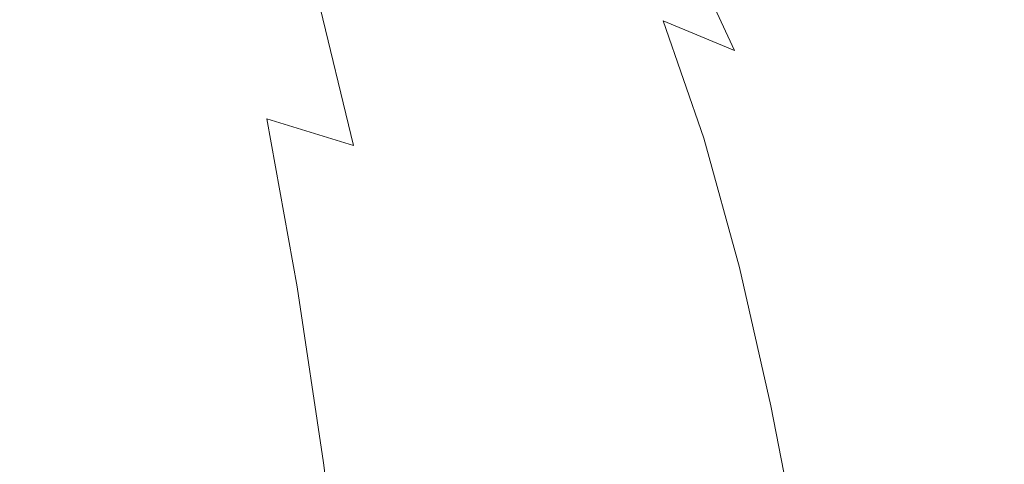
# Model space of a CAD drawing. Extents: x -335 to 335, y -444 to 16.
# Drawn here: x -89 to -60, y -21 to -8 of the extents above; entities that cross this region are included whole.
import ezdxf

# ---------------------------------------------------------------- set-up
doc = ezdxf.new("R2010")
doc.units = 0
doc.header["$LTSCALE"] = 500
doc.header["$MEASUREMENT"] = 0
doc.layers.add('CERAMIKA', color=7, linetype='Continuous')

msp = doc.modelspace()

# ---------------------------------------------------------------- linework, layer by layer
at = {"layer": 'CERAMIKA', "lineweight": 0}
for points, invisible_edges in [([(-77.248, -9.212, -0.005), (-80.363, -7.933, 5.053), (-81.25, -3.838, 5.009), (-78.008, -5.244, -0.091)], 15), ([(-80.098, -7.628, 29.319), (-77.309, -8.667, 31.036), (-75.61, -6.126, 33.008), (-78.546, -4.883, 31.438)], 15), ([(-77.248, -9.212, -0.005), (-78.008, -5.244, -0.091), (-74.493, -6.766, -5.15), (-73.863, -10.592, -5.027)], 15), ([(-70.94, -8.305, -9.986), (-71.815, -5.116, -10.209), (-68.337, -6.698, -14.673), (-67.575, -9.76, -14.425)], 15), ([(-84.661, -10.312, 21.665), (-85.642, -5.625, 22.1), (-85.849, -5.602, 18.673), (-84.934, -10.326, 18.348)], 15), ([(-84.063, -10.741, 14.343), (-84.934, -10.326, 18.348), (-85.849, -5.602, 18.673), (-84.891, -6.039, 14.571)], 15), ([(-71.557, -5.469, 35.688), (-72.763, -7.329, 34.48), (-70.215, -8.402, 35.948), (-71.557, -5.469, 35.688)], 15), ([(-70.215, -8.402, 35.948), (-68.18, -9.252, 37.51), (-71.557, -5.469, 35.688), (-70.215, -8.402, 35.948)], 15), ([(-71.557, -5.469, 35.688), (-68.18, -9.252, 37.51), (-69.493, -6.413, 37.203), (-71.557, -5.469, 35.688)], 15), ([(-83.455, -10.626, 24.396), (-84.473, -6.025, 24.95), (-85.642, -5.625, 22.1), (-84.661, -10.312, 21.665)], 15), ([(-82.268, -11.477, 9.827), (-84.063, -10.741, 14.343), (-84.891, -6.039, 14.571), (-82.988, -6.845, 9.971)], 15), ([(-81.515, -11.198, 26.652), (-82.557, -6.72, 27.323), (-84.473, -6.025, 24.95), (-83.455, -10.626, 24.396)], 15), ([(-77.309, -8.667, 31.036), (-74.398, -9.756, 32.573), (-72.763, -7.329, 34.48), (-75.61, -6.126, 33.008)], 15), ([(-66.399, -6.151, 42.699), (-64.989, -8.337, 43.908), (-64.43, -8.509, 45.687), (-65.835, -6.339, 44.513)], 15), ([(-66.588, -9.906, 39.15), (-67.88, -7.142, 38.794), (-69.493, -6.413, 37.203), (-68.18, -9.252, 37.51)], 11), ([(-65.835, -6.339, 44.513), (-64.43, -8.509, 45.687), (-63.947, -8.616, 47.48), (-65.355, -6.456, 46.364)], 15), ([(-65.355, -6.456, 46.364), (-63.947, -8.616, 47.48), (-63.466, -8.692, 49.28), (-64.883, -6.537, 48.241)], 15), ([(-79.05, -11.957, 28.536), (-80.098, -7.628, 29.319), (-82.557, -6.72, 27.323), (-81.515, -11.198, 26.652)], 15), ([(-67.575, -9.76, -14.425), (-68.337, -6.698, -14.673), (-65.297, -8.083, -18.557), (-64.635, -11.032, -18.285)], 15), ([(-63.466, -8.692, 49.28), (-64.342, -6.614, 50.133), (-64.883, -6.537, 48.241), (-63.466, -8.692, 49.28)], 15), ([(-63.751, -6.689, 52.021), (-64.342, -6.614, 50.133), (-63.466, -8.692, 49.28), (-62.914, -8.767, 51.071)], 15), ([(-63.125, -6.761, 53.891), (-63.751, -6.689, 52.021), (-62.914, -8.767, 51.071), (-62.308, -8.84, 52.843)], 15), ([(-105.595, -7.005, 75.861), (-105.595, -9.612, 72.771), (-85.25, -9.612, 70.331), (-85.25, -7.005, 73.945)], 15), ([(-105.595, -7.005, -0.203), (-85.25, -7.005, -0.203), (-85.25, -9.612, -0.203), (-105.595, -9.612, -0.203)], 15), ([(-64.903, -7.005, 72.029), (-85.25, -7.005, 73.945), (-85.25, -9.612, 70.331), (-64.903, -9.612, 67.889)], 14), ([(-64.902, -7.005, -0.203), (-64.902, -9.612, -0.203), (-85.25, -9.612, -0.203), (-85.25, -7.005, -0.203)], 15), ([(-79.77, -12.456, 4.979), (-82.268, -11.477, 9.827), (-82.988, -6.845, 9.971), (-80.363, -7.933, 5.053)], 15), ([(-73.863, -10.592, -5.027), (-74.493, -6.766, -5.15), (-70.94, -8.305, -9.986), (-70.434, -11.985, -9.833)], 15), ([(-65.297, -8.083, -18.557), (-63.958, -6.846, -22.047), (-62.933, -9.159, -21.681), (-65.297, -8.083, -18.557)], 15), ([(-44.558, -7.005, 70.353), (-64.903, -7.005, 72.029), (-64.903, -9.612, 67.889), (-44.558, -9.612, 65.753)], 15), ([(-44.558, -7.005, -0.203), (-44.558, -9.612, -0.203), (-64.902, -9.612, -0.203), (-64.902, -7.005, -0.203)], 15), ([(-61.913, -7.712, -24.516), (-60.948, -9.968, -24.132), (-62.933, -9.159, -21.681), (-63.958, -6.846, -22.047)], 15), ([(-62.482, -6.832, 55.726), (-63.125, -6.761, 53.891), (-62.308, -8.84, 52.843), (-61.668, -8.913, 54.588)], 15), ([(-61.007, -8.987, 56.292), (-62.482, -6.832, 55.726), (-61.668, -8.913, 54.588), (-61.007, -8.987, 56.292)], 15), ([(-62.482, -6.832, 55.726), (-61.007, -8.987, 56.292), (-60.347, -9.062, 57.945), (-61.841, -6.906, 57.511)], 15), ([(-61.841, -6.906, 57.511), (-60.347, -9.062, 57.945), (-59.705, -9.138, 59.538), (-61.214, -6.98, 59.228)], 15), ([(-61.214, -6.98, 59.228), (-59.705, -9.138, 59.538), (-59.099, -9.217, 61.057), (-60.624, -7.058, 60.862)], 15), ([(-65.363, -10.392, 40.852), (-66.64, -7.685, 40.45), (-67.88, -7.142, 38.794), (-66.588, -9.906, 39.15)], 15), ([(-60.624, -7.058, 60.862), (-59.099, -9.217, 61.057), (-58.547, -9.298, 62.496), (-60.082, -7.141, 62.397)], 15), ([(-74.398, -9.756, 32.573), (-71.576, -10.811, 34.03), (-70.215, -8.402, 35.948), (-72.763, -7.329, 34.48)], 15), ([(-79.05, -11.957, 28.536), (-76.264, -12.831, 30.152), (-77.309, -8.667, 31.036), (-80.098, -7.628, 29.319)], 7), ([(-64.434, -10.738, 42.602), (-65.701, -8.073, 42.159), (-66.64, -7.685, 40.45), (-65.363, -10.392, 40.852)], 15), ([(-59.958, -8.331, -26.399), (-59.043, -10.544, -25.998), (-60.948, -9.968, -24.132), (-61.913, -7.712, -24.516)], 14), ([(-76.786, -13.6, -0.02), (-79.77, -12.456, 4.979), (-80.363, -7.933, 5.053), (-77.248, -9.212, -0.005)], 15), ([(-65.701, -8.073, 42.159), (-64.434, -10.738, 42.602), (-64.989, -8.337, 43.908), (-65.701, -8.073, 42.159)], 15), ([(-62.348, -12.021, -21.391), (-64.635, -11.032, -18.285), (-65.297, -8.083, -18.557), (-62.933, -9.159, -21.681)], 15), ([(-70.215, -8.402, 35.948), (-71.576, -10.811, 34.03), (-69.052, -11.752, 35.506), (-70.215, -8.402, 35.948)], 15), ([(-70.434, -11.985, -9.833), (-70.94, -8.305, -9.986), (-67.575, -9.76, -14.425), (-67.189, -13.302, -14.245)], 15), ([(-67.032, -12.495, 37.097), (-68.18, -9.252, 37.51), (-70.215, -8.402, 35.948), (-69.052, -11.752, 35.506)], 9), ([(-64.434, -10.738, 42.602), (-63.725, -10.974, 44.384), (-64.43, -8.509, 45.687), (-64.989, -8.337, 43.908)], 15), ([(-76.264, -12.831, 30.152), (-73.364, -13.75, 31.61), (-74.398, -9.756, 32.573), (-77.309, -8.667, 31.036)], 15), ([(-63.163, -11.125, 46.181), (-62.678, -11.221, 47.982), (-63.947, -8.616, 47.48), (-64.43, -8.509, 45.687)], 15), ([(-64.43, -8.509, 45.687), (-63.725, -10.974, 44.384), (-63.163, -11.125, 46.181), (-64.43, -8.509, 45.687)], 15), ([(-62.678, -11.221, 47.982), (-62.194, -11.289, 49.769), (-63.466, -8.692, 49.28), (-63.947, -8.616, 47.48)], 15), ([(-61.637, -11.358, 51.526), (-62.914, -8.767, 51.071), (-63.466, -8.692, 49.28), (-62.194, -11.289, 49.769)], 15), ([(-61.025, -11.427, 53.25), (-62.308, -8.84, 52.843), (-62.914, -8.767, 51.071), (-61.637, -11.358, 51.526)], 15), ([(-60.379, -11.498, 54.932), (-61.668, -8.913, 54.588), (-62.308, -8.84, 52.843), (-61.025, -11.427, 53.25)], 15), ([(-59.716, -11.569, 56.564), (-61.007, -8.987, 56.292), (-61.668, -8.913, 54.588), (-60.379, -11.498, 54.932)], 15), ([(-76.786, -13.6, -0.02), (-77.248, -9.212, -0.005), (-73.863, -10.592, -5.027), (-73.535, -14.832, -4.992)], 15), ([(-65.449, -13.064, 38.787), (-66.588, -9.906, 39.15), (-68.18, -9.252, 37.51), (-67.032, -12.495, 37.097)], 15), ([(-60.421, -12.763, -23.829), (-62.348, -12.021, -21.391), (-62.933, -9.159, -21.681), (-60.948, -9.968, -24.132)], 15), ([(-59.716, -11.569, 56.564), (-59.052, -11.642, 58.144), (-60.347, -9.062, 57.945), (-61.007, -8.987, 56.292)], 15), ([(-105.595, -12.4, 67.622), (-85.25, -12.4, 64.305), (-85.25, -9.612, 70.331), (-105.595, -9.612, 72.771)], 15), ([(-105.595, -12.4, -0.203), (-105.595, -9.612, -0.203), (-85.25, -9.612, -0.203), (-85.25, -12.4, -0.203)], 15), ([(-64.902, -12.4, -0.203), (-85.25, -12.4, -0.203), (-85.25, -9.612, -0.203), (-64.902, -9.612, -0.203)], 15), ([(-64.903, -12.4, 60.989), (-64.903, -9.612, 67.889), (-85.25, -9.612, 70.331), (-85.25, -12.4, 64.305)], 15), ([(-73.364, -13.75, 31.61), (-70.553, -14.643, 33.012), (-71.576, -10.811, 34.03), (-74.398, -9.756, 32.573)], 15), ([(-67.189, -13.302, -14.245), (-67.575, -9.76, -14.425), (-64.635, -11.032, -18.285), (-64.347, -14.452, -18.085)], 15), ([(-44.558, -12.4, 58.087), (-44.558, -9.612, 65.753), (-64.903, -9.612, 67.889), (-64.903, -12.4, 60.989)], 15), ([(-44.558, -12.4, -0.203), (-64.902, -12.4, -0.203), (-64.902, -9.612, -0.203), (-44.558, -9.612, -0.203)], 15), ([(-64.228, -13.487, 40.551), (-65.363, -10.392, 40.852), (-66.588, -9.906, 39.15), (-65.449, -13.064, 38.787)], 15), ([(-58.563, -13.293, -25.686), (-60.421, -12.763, -23.829), (-60.948, -9.968, -24.132), (-59.043, -10.544, -25.998)], 7), ([(-83.878, -15.33, 20.971), (-84.661, -10.312, 21.665), (-84.934, -10.326, 18.348), (-84.221, -15.386, 17.801)], 15), ([(-83.448, -15.779, 13.924), (-84.221, -15.386, 17.801), (-84.934, -10.326, 18.348), (-84.063, -10.741, 14.343)], 15), ([(-82.62, -15.551, 23.546), (-83.455, -10.626, 24.396), (-84.661, -10.312, 21.665), (-83.878, -15.33, 20.971)], 15), ([(-80.649, -15.991, 25.642), (-81.515, -11.198, 26.652), (-83.455, -10.626, 24.396), (-82.62, -15.551, 23.546)], 14), ([(-73.535, -14.832, -4.992), (-73.863, -10.592, -5.027), (-70.434, -11.985, -9.833), (-70.236, -16.069, -9.758)], 15), ([(-63.299, -13.787, 42.372), (-64.434, -10.738, 42.602), (-65.363, -10.392, 40.852), (-64.228, -13.487, 40.551)], 15), ([(-81.77, -16.443, 9.519), (-83.448, -15.779, 13.924), (-84.063, -10.741, 14.343), (-82.268, -11.477, 9.827)], 15), ([(-70.553, -14.643, 33.012), (-68.039, -15.438, 34.469), (-69.052, -11.752, 35.506), (-71.576, -10.811, 34.03)], 15), ([(-63.299, -13.787, 42.372), (-62.588, -13.989, 44.227), (-63.725, -10.974, 44.384), (-64.434, -10.738, 42.602)], 15), ([(-78.165, -16.59, 27.374), (-79.05, -11.957, 28.536), (-81.515, -11.198, 26.652), (-80.649, -15.991, 25.642)], 13), ([(-62.138, -15.346, -21.175), (-64.347, -14.452, -18.085), (-64.635, -11.032, -18.285), (-62.348, -12.021, -21.391)], 15), ([(-62.588, -13.989, 44.227), (-62.023, -14.119, 46.094), (-63.163, -11.125, 46.181), (-63.725, -10.974, 44.384)], 15), ([(-62.023, -14.119, 46.094), (-61.534, -14.201, 47.953), (-62.678, -11.221, 47.982), (-63.163, -11.125, 46.181)], 15), ([(-61.534, -14.201, 47.953), (-61.047, -14.261, 49.784), (-62.194, -11.289, 49.769), (-62.678, -11.221, 47.982)], 15), ([(-79.405, -17.311, 4.766), (-81.77, -16.443, 9.519), (-82.268, -11.477, 9.827), (-79.77, -12.456, 4.979)], 15), ([(-60.49, -14.321, 51.566), (-61.637, -11.358, 51.526), (-62.194, -11.289, 49.769), (-61.047, -14.261, 49.784)], 15), ([(-59.883, -14.383, 53.296), (-61.025, -11.427, 53.25), (-61.637, -11.358, 51.526), (-60.49, -14.321, 51.566)], 15), ([(-59.242, -14.448, 54.97), (-60.379, -11.498, 54.932), (-61.025, -11.427, 53.25), (-59.883, -14.383, 53.296)], 15), ([(-66.023, -16.065, 36.081), (-67.032, -12.495, 37.097), (-69.052, -11.752, 35.506), (-68.039, -15.438, 34.469)], 11), ([(-78.165, -16.59, 27.374), (-75.372, -17.288, 28.856), (-76.264, -12.831, 30.152), (-79.05, -11.957, 28.536)], 15), ([(-70.236, -16.069, -9.758), (-70.434, -11.985, -9.833), (-67.189, -13.302, -14.245), (-67.109, -17.239, -14.14)], 15), ([(-60.27, -16.017, -23.602), (-62.138, -15.346, -21.175), (-62.348, -12.021, -21.391), (-60.421, -12.763, -23.829)], 15), ([(-105.595, -15.931, -0.203), (-105.595, -12.4, -0.203), (-85.25, -12.4, -0.203), (-85.25, -15.931, -0.203)], 15), ([(-105.595, -15.931, 61.073), (-85.25, -15.931, 56.732), (-85.25, -12.4, 64.305), (-105.595, -12.4, 67.622)], 15), ([(-64.903, -15.931, 52.406), (-64.903, -12.4, 60.989), (-85.25, -12.4, 64.305), (-85.25, -15.931, 56.732)], 15), ([(-64.902, -15.931, -0.203), (-85.25, -15.931, -0.203), (-85.25, -12.4, -0.203), (-64.902, -12.4, -0.203)], 15), ([(-76.558, -18.314, -0.154), (-79.405, -17.311, 4.766), (-79.77, -12.456, 4.979), (-76.786, -13.6, -0.02)], 15), ([(-64.438, -16.544, 37.824), (-65.449, -13.064, 38.787), (-67.032, -12.495, 37.097), (-66.023, -16.065, 36.081)], 15), ([(-44.558, -15.931, 48.629), (-44.558, -12.4, 58.087), (-64.903, -12.4, 60.989), (-64.903, -15.931, 52.406)], 15), ([(-44.558, -15.931, -0.203), (-64.902, -15.931, -0.203), (-64.902, -12.4, -0.203), (-44.558, -12.4, -0.203)], 15), ([(-75.372, -17.288, 28.856), (-72.47, -18.027, 30.203), (-73.364, -13.75, 31.61), (-76.264, -12.831, 30.152)], 15), ([(-63.213, -16.898, 39.667), (-64.228, -13.487, 40.551), (-65.449, -13.064, 38.787), (-64.438, -16.544, 37.824)], 15), ([(-67.109, -17.239, -14.14), (-67.189, -13.302, -14.245), (-64.347, -14.452, -18.085), (-64.371, -18.259, -17.955)], 15), ([(-76.558, -18.314, -0.154), (-76.786, -13.6, -0.02), (-73.535, -14.832, -4.992), (-73.447, -19.389, -5.061)], 15), ([(-72.47, -18.027, 30.203), (-69.661, -18.747, 31.529), (-70.553, -14.643, 33.012), (-73.364, -13.75, 31.61)], 15), ([(-62.277, -17.148, 41.583), (-63.299, -13.787, 42.372), (-64.228, -13.487, 40.551), (-63.213, -16.898, 39.667)], 15), ([(-62.277, -17.148, 41.583), (-61.56, -17.316, 43.543), (-62.588, -13.989, 44.227), (-63.299, -13.787, 42.372)], 15), ([(-61.56, -17.316, 43.543), (-60.989, -17.421, 45.519), (-62.023, -14.119, 46.094), (-62.588, -13.989, 44.227)], 15), ([(-60.989, -17.421, 45.519), (-60.497, -17.487, 47.481), (-61.534, -14.201, 47.953), (-62.023, -14.119, 46.094)], 15), ([(-60.497, -17.487, 47.481), (-60.01, -17.535, 49.404), (-61.047, -14.261, 49.784), (-61.534, -14.201, 47.953)], 15), ([(-59.459, -17.587, 51.256), (-60.49, -14.321, 51.566), (-61.047, -14.261, 49.784), (-60.01, -17.535, 49.404)], 15), ([(-62.242, -19.053, -21.029), (-64.371, -18.259, -17.955), (-64.347, -14.452, -18.085), (-62.138, -15.346, -21.175)], 15), ([(-58.862, -17.64, 53.039), (-59.883, -14.383, 53.296), (-60.49, -14.321, 51.566), (-59.459, -17.587, 51.256)], 15), ([(-73.447, -19.389, -5.061), (-73.535, -14.832, -4.992), (-70.236, -16.069, -9.758), (-70.282, -20.467, -9.775)], 15), ([(-69.661, -18.747, 31.529), (-67.145, -19.388, 32.95), (-68.039, -15.438, 34.469), (-70.553, -14.643, 33.012)], 15), ([(-83.878, -15.33, 20.971), (-84.221, -15.386, 17.801), (-83.654, -20.683, 17.02), (-83.23, -20.582, 20.017)], 15), ([(-83.448, -15.779, 13.924), (-82.986, -21.056, 13.295), (-83.654, -20.683, 17.02), (-84.221, -15.386, 17.801)], 15), ([(-82.62, -15.551, 23.546), (-83.878, -15.33, 20.971), (-83.23, -20.582, 20.017), (-81.915, -20.705, 22.411)], 15), ([(-65.126, -19.892, 34.578), (-66.023, -16.065, 36.081), (-68.039, -15.438, 34.469), (-67.145, -19.388, 32.95)], 11), ([(-60.434, -19.647, -23.444), (-62.242, -19.053, -21.029), (-62.138, -15.346, -21.175), (-60.27, -16.017, -23.602)], 15), ([(-80.649, -15.991, 25.642), (-82.62, -15.551, 23.546), (-81.915, -20.705, 22.411), (-79.903, -21.006, 24.326)], 7), ([(-105.595, -15.931, -0.203), (-85.25, -15.931, -0.203), (-85.25, -20.766, -0.203), (-105.595, -20.766, -0.203)], 15), ([(-105.595, -15.931, 61.073), (-105.595, -20.766, 53.785), (-85.25, -20.766, 48.471), (-85.25, -15.931, 56.732)], 15), ([(-64.903, -15.931, 52.406), (-85.25, -15.931, 56.732), (-85.25, -20.766, 48.471), (-64.903, -20.766, 43.216)], 15), ([(-64.902, -15.931, -0.203), (-64.902, -20.766, -0.203), (-85.25, -20.766, -0.203), (-85.25, -15.931, -0.203)], 15), ([(-81.77, -16.443, 9.519), (-81.433, -21.647, 9.025), (-82.986, -21.056, 13.295), (-83.448, -15.779, 13.924)], 15), ([(-78.165, -16.59, 27.374), (-80.649, -15.991, 25.642), (-79.903, -21.006, 24.326), (-77.395, -21.438, 25.886)], 15), ([(-44.558, -15.931, 48.629), (-64.903, -15.931, 52.406), (-64.903, -20.766, 43.216), (-44.558, -20.766, 38.653)], 15), ([(-44.558, -15.931, -0.203), (-44.558, -20.766, -0.203), (-64.902, -20.766, -0.203), (-64.902, -15.931, -0.203)], 15), ([(-70.282, -20.467, -9.775), (-70.236, -16.069, -9.758), (-67.109, -17.239, -14.14), (-67.278, -21.481, -14.114)], 15), ([(-63.533, -20.275, 36.378), (-64.438, -16.544, 37.824), (-66.023, -16.065, 36.081), (-65.126, -19.892, 34.578)], 15), ([(-79.405, -17.311, 4.766), (-79.203, -22.4, 4.389), (-81.433, -21.647, 9.025), (-81.77, -16.443, 9.519)], 15), ([(-62.298, -20.557, 38.313), (-63.213, -16.898, 39.667), (-64.438, -16.544, 37.824), (-63.533, -20.275, 36.378)], 15), ([(-78.165, -16.59, 27.374), (-77.395, -21.438, 25.886), (-74.586, -21.953, 27.216), (-75.372, -17.288, 28.856)], 15), ([(-61.351, -20.753, 40.345), (-62.277, -17.148, 41.583), (-63.213, -16.898, 39.667), (-62.298, -20.557, 38.313)], 15), ([(-76.558, -18.314, -0.154), (-76.501, -23.261, -0.43), (-79.203, -22.4, 4.389), (-79.405, -17.311, 4.766)], 15), ([(-75.372, -17.288, 28.856), (-74.586, -21.953, 27.216), (-71.677, -22.503, 28.439), (-72.47, -18.027, 30.203)], 15), ([(-67.278, -21.481, -14.114), (-67.109, -17.239, -14.14), (-64.371, -18.259, -17.955), (-64.646, -22.367, -17.899)], 15), ([(-61.351, -20.753, 40.345), (-60.624, -20.882, 42.437), (-61.56, -17.316, 43.543), (-62.277, -17.148, 41.583)], 15), ([(-60.624, -20.882, 42.437), (-60.046, -20.963, 44.552), (-60.989, -17.421, 45.519), (-61.56, -17.316, 43.543)], 15), ([(-60.046, -20.963, 44.552), (-59.55, -21.013, 46.651), (-60.497, -17.487, 47.481), (-60.989, -17.421, 45.519)], 15), ([(-59.55, -21.013, 46.651), (-59.065, -21.047, 48.7), (-60.01, -17.535, 49.404), (-60.497, -17.487, 47.481)], 15), ([(-72.47, -18.027, 30.203), (-71.677, -22.503, 28.439), (-68.863, -23.043, 29.678), (-69.661, -18.747, 31.529)], 15), ([(-76.558, -18.314, -0.154), (-73.447, -19.389, -5.061), (-73.535, -24.175, -5.25), (-76.501, -23.261, -0.43)], 15), ([(-62.599, -23.055, -20.95), (-64.646, -22.367, -17.899), (-64.371, -18.259, -17.955), (-62.242, -19.053, -21.029)], 15), ([(-69.661, -18.747, 31.529), (-68.863, -23.043, 29.678), (-66.341, -23.523, 31.058), (-67.145, -19.388, 32.95)], 11), ([(-60.849, -23.571, -23.35), (-62.599, -23.055, -20.95), (-62.242, -19.053, -21.029), (-60.434, -19.647, -23.444)], 15), ([(-73.447, -19.389, -5.061), (-70.282, -20.467, -9.775), (-70.51, -25.088, -9.893), (-73.535, -24.175, -5.25)], 15), ([(-65.126, -19.892, 34.578), (-67.145, -19.388, 32.95), (-66.341, -23.523, 31.058), (-64.314, -23.899, 32.704)], 15), ([(-59.113, -23.939, -25.184), (-60.849, -23.571, -23.35), (-60.434, -19.647, -23.444), (-58.658, -20.073, -25.286)], 15), ([(-63.533, -20.275, 36.378), (-65.126, -19.892, 34.578), (-64.314, -23.899, 32.704), (-62.709, -24.182, 34.569)], 15), ([(-70.282, -20.467, -9.775), (-67.278, -21.481, -14.114), (-67.631, -25.945, -14.175), (-70.51, -25.088, -9.893)], 15), ([(-62.298, -20.557, 38.313), (-63.533, -20.275, 36.378), (-62.709, -24.182, 34.569), (-61.46, -24.388, 36.607)], 15), ([(-105.595, -20.766, -0.203), (-85.25, -20.766, -0.203), (-85.25, -27.464, -0.203), (-105.595, -27.464, -0.203)], 15), ([(-105.595, -20.766, 53.785), (-105.595, -27.464, 46.417), (-85.25, -27.464, 40.383), (-85.25, -20.766, 48.471)], 13), ([(-64.903, -20.766, 43.216), (-85.25, -20.766, 48.471), (-85.25, -27.464, 40.383), (-64.903, -27.464, 34.497)], 11), ([(-64.902, -20.766, -0.203), (-64.902, -27.464, -0.203), (-85.25, -27.464, -0.203), (-85.25, -20.766, -0.203)], 15), ([(-83.23, -20.582, 20.017), (-83.654, -20.683, 17.02), (-83.175, -26.121, 15.993), (-82.666, -25.972, 18.806)], 15), ([(-82.986, -21.056, 13.295), (-82.616, -26.474, 12.439), (-83.175, -26.121, 15.993), (-83.654, -20.683, 17.02)], 15), ([(-81.915, -20.705, 22.411), (-83.23, -20.582, 20.017), (-82.666, -25.972, 18.806), (-81.289, -25.994, 21.01)], 15), ([(-79.903, -21.006, 24.326), (-81.915, -20.705, 22.411), (-81.289, -25.994, 21.01), (-79.233, -26.153, 22.739)], 7), ([(-44.558, -20.766, 38.653), (-64.903, -20.766, 43.216), (-64.903, -27.464, 34.497), (-44.558, -27.464, 29.43)], 15), ([(-44.558, -20.766, -0.203), (-44.558, -27.464, -0.203), (-64.902, -27.464, -0.203), (-64.902, -20.766, -0.203)], 15), ([(-61.351, -20.753, 40.345), (-62.298, -20.557, 38.313), (-61.46, -24.388, 36.607), (-60.501, -24.529, 38.769)], 15), ([(-61.351, -20.753, 40.345), (-60.501, -24.529, 38.769), (-59.763, -24.62, 41.012), (-60.624, -20.882, 42.437)], 15), ([(-77.395, -21.438, 25.886), (-79.903, -21.006, 24.326), (-79.233, -26.153, 22.739), (-76.695, -26.412, 24.125)], 15), ([(-60.624, -20.882, 42.437), (-59.763, -24.62, 41.012), (-59.178, -24.674, 43.288), (-60.046, -20.963, 44.552)], 15)]:
    msp.add_3dface(points, dxfattribs=dict(at, invisible_edges=invisible_edges))

doc.saveas('drawing.dxf')
